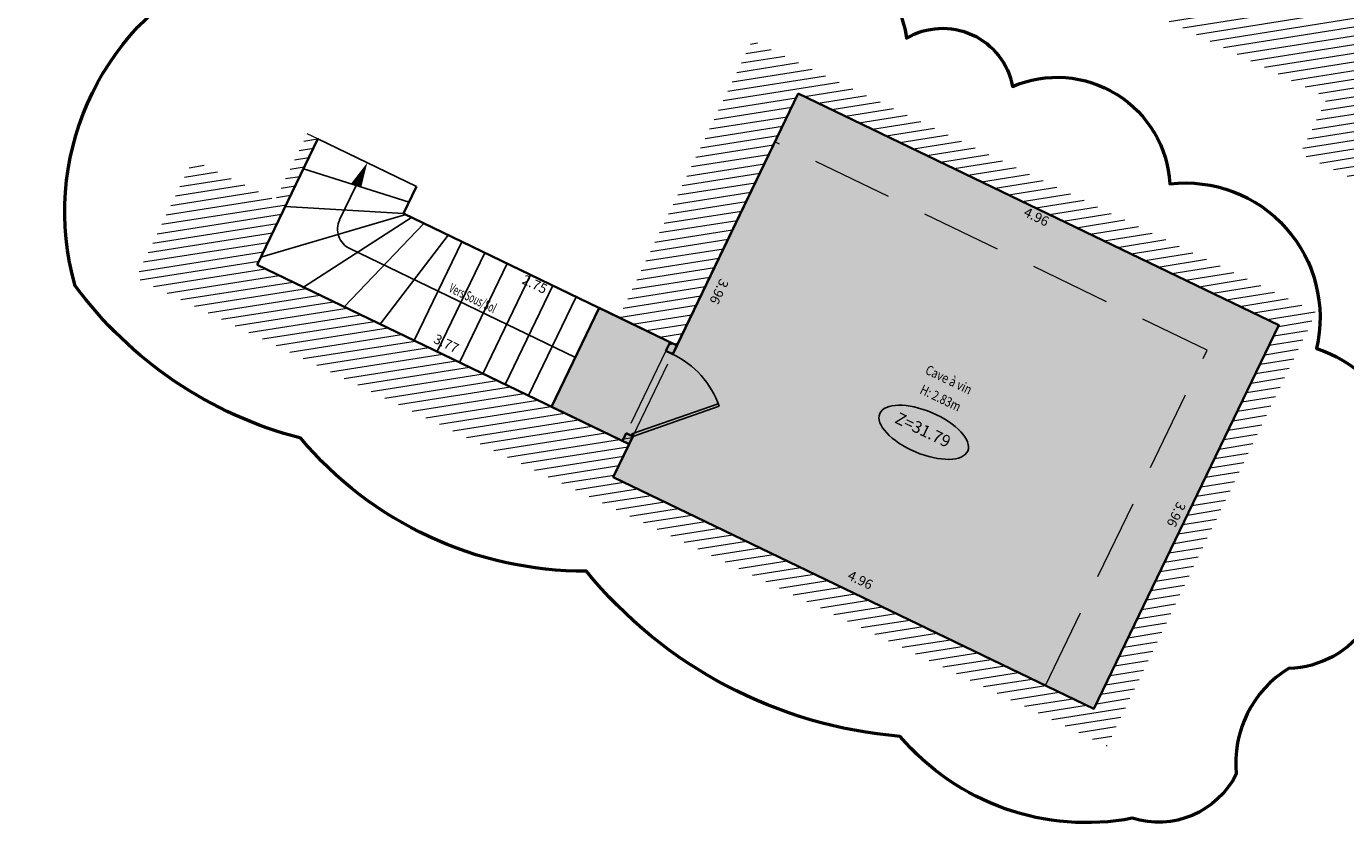
# Model space of a CAD drawing. Units: metres. Extents: x 1645065 to 1645290, y 8186188 to 8186442.
# Drawn here: x 1645133 to 1645146, y 8186224 to 8186232 of the extents above; entities that cross this region are included whole.
import ezdxf
from ezdxf.enums import TextEntityAlignment as Align

# ---------------------------------------------------------------- set-up
doc = ezdxf.new("R2010")
doc.units = ezdxf.units.M
doc.header["$LTSCALE"] = 0.5
doc.linetypes.add('TIR-COURT', pattern=[2.25, 1.5, -0.75])
for name, color, linetype, lineweight in [('A-Aire-Etiq', 152, 'Continuous', 30), ('A-Anno-Cote', 211, 'Continuous', 25), ('A-Elevation', 111, 'Continuous', 25), ('A-Escaliers', 31, 'Continuous', 25), ('A-Murs', 113, 'Continuous', 35), ('A-Murs-Comp', 11, 'Continuous', 13), ('A-Porte', 31, 'Continuous', 25), ('G-Anno-BCartouche', 213, 'Continuous', 50), ('PGX-SPL-PLANCHER', 1, 'Continuous', 35), ('S-Poutre', 32, 'TIR-COURT', 18)]:
    doc.layers.add(name, color=color, linetype=linetype, lineweight=lineweight)
for name, color, linetype in [('PGX-SPL-DEDUC_TROU_HACHURE', 51, 'Continuous'), ('PGX-SPL-PLANCHER_HACHURE', 51, 'Continuous'), ('PGX-SPL-UTILE_BRUTE_HACHURE', 111, 'Continuous')]:
    doc.layers.add(name, color=color, linetype=linetype)
doc.styles.add('ARIAL', font='arial.ttf')
doc.styles.add('DÉSIGNATIONS', font='times.ttf', dxfattribs={"height": 0.22})
doc.styles.get("Standard").update_dxf_attribs({"font": 'times.ttf'})
pattern_1 = [(189, (-21.71638, -45.03775), (0.0125147572032, -0.0790150672476), [])]

# ---------------------------------------------------------------- blocks, each defined once
blk = doc.blocks.new('PD45')
blk.add_lwpolyline([(0.707, 0.707), (0, 0), (-0.021, 0.021), (0.686, 0.728)])
blk.add_arc((0, 0), 1, 45, 90)

msp = doc.modelspace()

# ---------------------------------------------------------------- hatches: boundary and pattern name
at = {"layer": 'A-Murs-Comp'}
h = msp.add_hatch(dxfattribs=at)
h.set_pattern_fill('_USER', color=256, scale=0.08, angle=189, style=0, pattern_type=0)
h.set_pattern_definition(pattern_1)
h.paths.add_polyline_path([(1645135.088, 8186237.545), (1645135.879, 8186239.184), (1645135.528, 8186239.354), (1645134.481, 8186237.183), (1645131.004, 8186238.861), (1645133.638, 8186244.319), (1645137.114, 8186242.641), (1645136.05, 8186240.435), (1645136.401, 8186240.265), (1645137.465, 8186242.472), (1645138.033, 8186242.198), (1645138.146, 8186242.432), (1645138.164, 8186242.423), (1645138.259, 8186242.622), (1645133.117, 8186245.103), (1645133.052, 8186244.967), (1645133.133, 8186244.928), (1645130.193, 8186238.83), (1645125.752, 8186240.971), (1645130.911, 8186251.672), (1645131.407, 8186251.433), (1645132.028, 8186252.721), (1645132.8, 8186252.348), (1645132.969, 8186252.699), (1645133.041, 8186252.664), (1645133.214, 8186253.025), (1645132.88, 8186253.186), (1645132.845, 8186253.114), (1645131.614, 8186253.705), (1645125.418, 8186240.855), (1645145.442, 8186231.2), (1645145.191, 8186230.678), (1645145.85, 8186230.363), (1645146.907, 8186232.568), (1645146.979, 8186232.533), (1645147.148, 8186232.885), (1645146.787, 8186233.058), (1645146.766, 8186233.013), (1645146.396, 8186233.19), (1645145.83, 8186232.009), (1645144.026, 8186232.874), (1645143.788, 8186232.378), (1645141.128, 8186233.654), (1645144.034, 8186239.712), (1645144.832, 8186239.328), (1645144.905, 8186239.482), (1645144.806, 8186239.53), (1645144.78, 8186239.475), (1645142.402, 8186240.623), (1645142.263, 8186240.334), (1645142.308, 8186240.313), (1645142.239, 8186240.169), (1645143.356, 8186239.63), (1645140.71, 8186234.147), (1645137.792, 8186235.554), (1645139.303, 8186238.687), (1645139.348, 8186238.665), (1645139.392, 8186238.755), (1645139.347, 8186238.777), (1645140.438, 8186241.038), (1645140.339, 8186241.085), (1645137.961, 8186236.159)])
h = msp.add_hatch(dxfattribs=at)
h.set_pattern_fill('_USER', color=256, scale=0.08, angle=189, style=0, pattern_type=0)
h.set_pattern_definition(pattern_1)
h.paths.add_polyline_path([(1645140.524, 8186231.238), (1645144.992, 8186229.084), (1645143.272, 8186225.517), (1645138.804, 8186227.671), (1645138.952, 8186227.978), (1645135.493, 8186229.645), (1645136.057, 8186230.816), (1645135.959, 8186230.864), (1645135.663, 8186230.25), (1645134.895, 8186230.621), (1645134.366, 8186229.523), (1645143.393, 8186225.171), (1645145.338, 8186229.205), (1645140.096, 8186231.732), (1645138.854, 8186229.157), (1645139.395, 8186228.896)])
h = msp.add_hatch(dxfattribs=at)
h.set_pattern_fill('_USER', color=256, scale=0.08, angle=189, style=0, pattern_type=0)
h.set_pattern_definition(pattern_1)
h.paths.add_polyline_path([(1645139.395, 8186228.896), (1645139.332, 8186228.927), (1645139.293, 8186228.846), (1645139.356, 8186228.815)])
h = msp.add_hatch(dxfattribs=at)
h.set_pattern_fill('_USER', color=256, scale=0.08, angle=189, style=0, pattern_type=0)
h.set_pattern_definition(pattern_1)
h.paths.add_polyline_path([(1645138.986, 8186228.05), (1645138.923, 8186228.08), (1645138.889, 8186228.008), (1645138.952, 8186227.978)])
at = {"layer": 'PGX-SPL-DEDUC_TROU_HACHURE'}
msp.add_hatch(color=256, dxfattribs=at).paths.add_polyline_path([(1645140.524, 8186231.238), (1645139.395, 8186228.896), (1645138.674, 8186229.244), (1645138.231, 8186228.325), (1645138.952, 8186227.978), (1645138.804, 8186227.671), (1645143.272, 8186225.517), (1645144.992, 8186229.084)])
at = {"layer": 'PGX-SPL-PLANCHER_HACHURE'}
msp.add_hatch(color=256, dxfattribs=at).paths.add_polyline_path([(1645140.524, 8186231.238), (1645139.395, 8186228.896), (1645138.674, 8186229.244), (1645138.231, 8186228.325), (1645138.952, 8186227.978), (1645138.804, 8186227.671), (1645143.272, 8186225.517), (1645144.992, 8186229.084)])
at = {"layer": 'PGX-SPL-UTILE_BRUTE_HACHURE'}
msp.add_hatch(color=256, dxfattribs=at).paths.add_polyline_path([(1645140.524, 8186231.238), (1645139.395, 8186228.896), (1645138.674, 8186229.244), (1645138.231, 8186228.325), (1645138.952, 8186227.978), (1645138.804, 8186227.671), (1645143.272, 8186225.517), (1645144.992, 8186229.084)])

# ---------------------------------------------------------------- linework, layer by layer
at = {"layer": 'A-Anno-Cote'}
msp.add_ellipse((1645141.69, 8186228.088), major_axis=(-0.409, 0.174), ratio=0.444753, dxfattribs=at)
at = {"layer": 'A-Escaliers'}
for p, q in [((1645136.976, 8186230.373), (1645136.057, 8186230.816)), ((1645136.26, 8186230.063), (1645136.415, 8186230.383)), ((1645138.453, 8186228.784), (1645136.354, 8186229.796))]:
    msp.add_line(p, q, dxfattribs=at)
at = {"layer": 'A-Escaliers', "flags": 128}
msp.add_lwpolyline([(1645136.415, 8186230.383, 0.1, 0, 0), (1645136.517, 8186230.595, 0, 0, 0)], format="xyseb", dxfattribs=at)
for points in [[(1645136.907, 8186230.229), (1645135.923, 8186230.537)], [(1645136.855, 8186230.121), (1645135.754, 8186230.186)], [(1645135.528, 8186229.717), (1645136.874, 8186230.112)], [(1645136.927, 8186230.086), (1645135.925, 8186229.437)], [(1645137.044, 8186230.03), (1645136.303, 8186229.254)], [(1645137.269, 8186229.921), (1645136.637, 8186229.094)], [(1645136.952, 8186228.942), (1645137.395, 8186229.86)], [(1645137.168, 8186228.838), (1645137.611, 8186229.756)], [(1645137.375, 8186228.738), (1645137.818, 8186229.656)], [(1645137.592, 8186228.633), (1645138.034, 8186229.552)], [(1645137.799, 8186228.533), (1645138.242, 8186229.452)], [(1645138.015, 8186228.429), (1645138.458, 8186229.348)], [(1645138.231, 8186228.325), (1645138.674, 8186229.244)]]:
    msp.add_lwpolyline(points, dxfattribs=at)
at = {"layer": 'A-Escaliers'}
msp.add_arc((1645136.441, 8186229.976), 0.2, 154.2427, 244.2666, dxfattribs=at)
at = {"layer": 'A-Murs'}
for p, q in [((1645136.855, 8186230.121), (1645136.976, 8186230.373)), ((1645139.395, 8186228.896), (1645136.855, 8186230.121))]:
    msp.add_line(p, q, dxfattribs=at)
at = {"layer": 'A-Murs', "flags": 128}
for points in [[(1645139.356, 8186228.815), (1645140.524, 8186231.238)], [(1645143.272, 8186225.517), (1645144.992, 8186229.084), (1645140.524, 8186231.238)], [(1645136.057, 8186230.816), (1645135.493, 8186229.645)], [(1645135.493, 8186229.645), (1645138.952, 8186227.978)], [(1645139.293, 8186228.846), (1645139.332, 8186228.927)], [(1645139.293, 8186228.846), (1645139.356, 8186228.815)], [(1645139.356, 8186228.815), (1645139.395, 8186228.896)], [(1645138.889, 8186228.008), (1645138.923, 8186228.08)], [(1645138.923, 8186228.08), (1645138.986, 8186228.05)], [(1645138.804, 8186227.671), (1645138.986, 8186228.05)], [(1645138.804, 8186227.671), (1645143.272, 8186225.517)]]:
    msp.add_lwpolyline(points, dxfattribs=at)
at = {"layer": 'A-Murs-Comp', "flags": 128}
msp.add_lwpolyline([(1645136.057, 8186230.816), (1645135.959, 8186230.864)], dxfattribs=at)
at = {"layer": 'G-Anno-BCartouche', "flags": 128}
for points, format in [([(1645138.622, 8186230.957, 0, 0, 0), (1645138.808, 8186234.479, 0.1, 0, 0), (1645138.836, 8186234.9, 0, 0, 0)], "xyseb"), ([(1645135.086, 8186232.38, -0.053943), (1645137.477, 8186232.783, -0.520567), (1645139.644, 8186232.663, -0.520567), (1645141.531, 8186231.753, -0.520567), (1645142.515, 8186231.304, -0.520567), (1645143.978, 8186230.398, -0.520567), (1645145.34, 8186228.867, -0.520567), (1645145.9, 8186227.123, -0.520567), (1645145.082, 8186225.893, 0.286252), (1645144.595, 8186224.909, -0.367008), (1645143.628, 8186224.499, -0.270738), (1645141.471, 8186225.261, -0.204086), (1645138.554, 8186226.796, -0.22266), (1645135.899, 8186228.033, -0.172516), (1645133.802, 8186229.451, -0.359952), (1645135.086, 8186232.38)], "xyb")]:
    msp.add_lwpolyline(points, format=format, dxfattribs=at)
at = {"layer": 'PGX-SPL-PLANCHER', "flags": 128}
msp.add_lwpolyline([(1645140.524, 8186231.238), (1645139.395, 8186228.896), (1645138.674, 8186229.244), (1645138.231, 8186228.325), (1645138.952, 8186227.978), (1645138.804, 8186227.671), (1645143.272, 8186225.517), (1645144.992, 8186229.084)], close=True, dxfattribs=at)
at = {"layer": 'S-Poutre', "flags": 128}
for points in [[(1645142.821, 8186225.734), (1645144.324, 8186228.851), (1645140.307, 8186230.788)], [(1645139.293, 8186228.846), (1645138.923, 8186228.08)], [(1645138.986, 8186228.05), (1645139.356, 8186228.815)]]:
    msp.add_lwpolyline(points, dxfattribs=at)

# ---------------------------------------------------------------- block references
at = {"layer": 'A-Porte', "xscale": 0.849999999996523, "yscale": 0.849999999996523, "zscale": 0.849999999996523, "rotation": 334.2574867361745}
msp.add_blockref('PD45', (1645138.986, 8186228.05), dxfattribs=at)

# ---------------------------------------------------------------- texts
at = {"layer": 'A-Aire-Etiq', "style": 'ARIAL', "width": 0.8}
msp.add_text('Cave à vin', height=0.09, rotation=334.2575, dxfattribs=at).set_placement((1645141.918, 8186228.567), align=Align.MIDDLE)
at = {"layer": 'A-Anno-Cote'}
for s, rotation, p in [('4.96', 334.2575, (1645142.733, 8186230.081)), ('2.75', 334.2575, (1645138.069, 8186229.454)), ('3.96', 244.2575, (1645139.777, 8186229.401)), ('3.77', 334.2575, (1645137.247, 8186228.903)), ('3.96', 244.2575, (1645144.027, 8186227.329)), ('4.96', 334.2575, (1645141.096, 8186226.704))]:
    msp.add_text(s, height=0.09, rotation=rotation, dxfattribs=at).set_placement(p, align=Align.MIDDLE)
at = {"layer": 'A-Anno-Cote', "style": 'DÉSIGNATIONS', "oblique": 18}
msp.add_text('Z=31.79', height=0.11, rotation=334.2575, dxfattribs=at).set_placement((1645141.677, 8186228.098), align=Align.MIDDLE)
at = {"layer": 'A-Elevation', "style": 'ARIAL', "width": 0.8}
msp.add_text('H: 2.83m', height=0.09, rotation=334.2575, dxfattribs=at).set_placement((1645141.842, 8186228.396), align=Align.MIDDLE)
at = {"layer": 'A-Escaliers', "style": 'ARIAL', "width": 0.6}
msp.add_text('Vers Sous/Sol', height=0.09, rotation=334.2666, dxfattribs=at).set_placement((1645137.518, 8186229.377), align=Align.TOP_CENTER)

doc.saveas('drawing.dxf')
